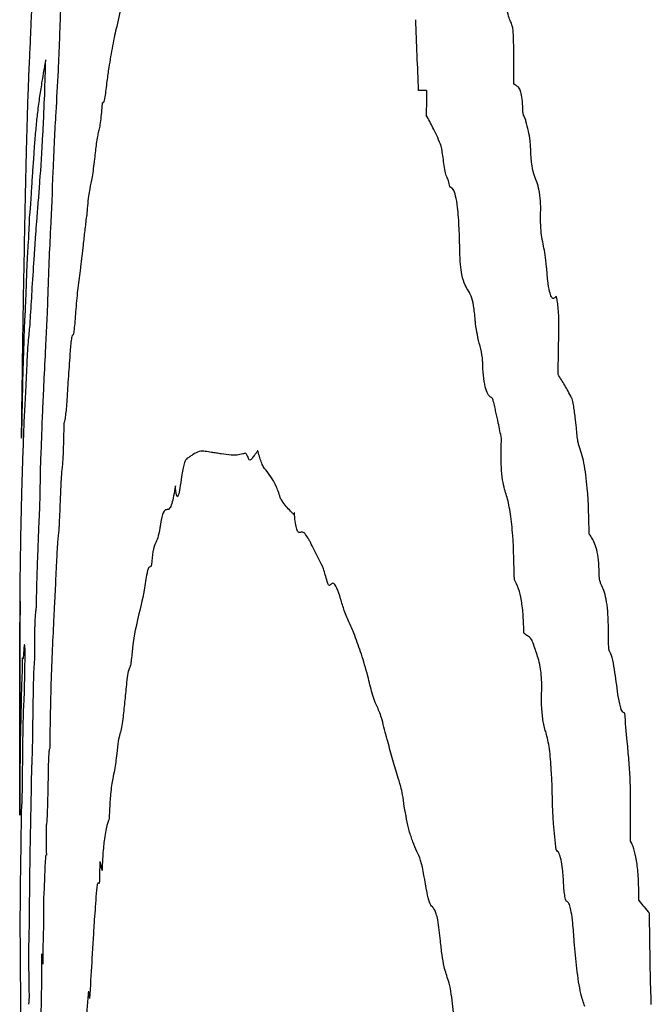
# Model space of a CAD drawing. Units: millimetres. Extents: x 409 to 2394, y 75 to 2541.
# Drawn here: x 2207 to 2208, y 239 to 240 of the extents above; entities that cross this region are included whole.
import ezdxf

# ---------------------------------------------------------------- set-up
doc = ezdxf.new("R2010")
doc.units = ezdxf.units.MM

msp = doc.modelspace()

# ---------------------------------------------------------------- linework, layer by layer
at = {"color": 7, "linetype": 'Continuous', "lineweight": 25}
msp.add_line((2207.83, 240.3004), (2207.821, 240.3004), dxfattribs=at)
for centre, radius, start, end in [((2233.0763, 241.3958), 25.2791, 182.30621, 182.48347), ((2236.7427, 240.0926), 28.9135, 179.58817, 179.64248), ((2237.0472, 239.5679), 29.6667, 179.67454, 180), ((2236.3316, 239.7673), 28.9233, 180.5531, 180.61761), ((2233.4804, 238.8087), 26.0192, 178.59081, 178.64411), ((2210.2383, 240.1471), 2.856, 194.1581, 194.3623), ((2211.1275, 241.968), 3.9935, 219.9165, 220.1783), ((2211.2872, 239.7761), 3.9061, 186.3101, 186.4768), ((2210.1837, 239.1074), 2.7993, 176.0201, 176.2406), ((2212.6344, 240.1618), 5.2483, 189.3926, 189.481)]:
    msp.add_arc(centre, radius, start, end, dxfattribs=at)
for points, knots in [([(2207.5004, 240.4366), (2207.4993, 240.4301), (2207.4971, 240.4171), (2207.4929, 240.3937), (2207.4897, 240.3802), (2207.4877, 240.3712)], [0, 0, 0, 0, 0.2520957, 0.5042145, 1, 1, 1, 1]), ([(2207.9224, 240.3776), (2207.9216, 240.3796), (2207.9199, 240.3836), (2207.9184, 240.3951), (2207.9177, 240.408), (2207.9173, 240.4166), (2207.9171, 240.4209)], [0, 0, 0, 0, 0.259238, 0.519705, 0.758423, 1, 1, 1, 1]), ([(2207.4233, 240.3222), (2207.4236, 240.3296), (2207.4243, 240.3445), (2207.4254, 240.3743), (2207.4262, 240.3963), (2207.4268, 240.4105)], [0, 0, 0, 0, 0.262943, 0.525135, 1, 1, 1, 1]), ([(2207.392, 240.3453), (2207.3922, 240.3496), (2207.3926, 240.3583), (2207.3936, 240.3823), (2207.3942, 240.3947), (2207.3947, 240.4027)], [0, 0, 0, 0, 0.264272, 0.526917, 1, 1, 1, 1]), ([(2207.9264, 240.3074), (2207.9264, 240.3195), (2207.9264, 240.3378), (2207.9263, 240.3588), (2207.9255, 240.3687), (2207.9242, 240.374), (2207.9231, 240.3762), (2207.9224, 240.3776)], [0, 0, 0, 0, 0.444897, 0.671848, 0.761158, 0.850803, 1, 1, 1, 1]), ([(2207.4877, 240.3712), (2207.4869, 240.368), (2207.4854, 240.3616), (2207.4825, 240.3459), (2207.4803, 240.3338), (2207.4789, 240.3258)], [0, 0, 0, 0, 0.25259, 0.505031, 1, 1, 1, 1]), ([(2207.3903, 240.3049), (2207.3904, 240.3088), (2207.3907, 240.3164), (2207.3913, 240.33), (2207.3917, 240.3392), (2207.392, 240.3453)], [0, 0, 0, 0, 0.251568, 0.503108, 1, 1, 1, 1]), ([(2207.4093, 240.3343), (2207.4089, 240.3322), (2207.4081, 240.328), (2207.4067, 240.3203), (2207.4057, 240.3144), (2207.4051, 240.3106)], [0, 0, 0, 0, 0.26785, 0.5357, 1, 1, 1, 1]), ([(2207.4062, 240.2521), (2207.4065, 240.2586), (2207.4074, 240.2761), (2207.4085, 240.3045), (2207.4091, 240.3264), (2207.4093, 240.3343)], [0, 0, 0, 0, 0.273989, 0.740204, 1, 1, 1, 1]), ([(2207.4176, 240.2107), (2207.4181, 240.2226), (2207.419, 240.2462), (2207.421, 240.2805), (2207.4225, 240.3067), (2207.4233, 240.3222)], [0, 0, 0, 0, 0.290969, 0.577936, 1, 1, 1, 1]), ([(2207.4789, 240.3258), (2207.4782, 240.3209), (2207.4768, 240.3107), (2207.475, 240.2942), (2207.4733, 240.2861), (2207.4724, 240.2866), (2207.472, 240.2869)], [0, 0, 0, 0, 0.2997052, 0.6255095, 0.8225858, 1, 1, 1, 1]), ([(2207.3882, 240.2389), (2207.3884, 240.2446), (2207.3887, 240.2559), (2207.3893, 240.2786), (2207.3899, 240.2944), (2207.3903, 240.3049)], [0, 0, 0, 0, 0.250529, 0.501058, 1, 1, 1, 1]), ([(2207.4051, 240.3106), (2207.4047, 240.3079), (2207.4038, 240.3023), (2207.4021, 240.2914), (2207.4009, 240.2822), (2207.4001, 240.276)], [0, 0, 0, 0, 0.250155, 0.50031, 1, 1, 1, 1]), ([(2207.9365, 240.2777), (2207.9364, 240.2813), (2207.9361, 240.2886), (2207.9349, 240.2972), (2207.9328, 240.3035), (2207.9299, 240.3053), (2207.9276, 240.3067), (2207.9264, 240.3074)], [0, 0, 0, 0, 0.162191, 0.326178, 0.465384, 0.73035, 1, 1, 1, 1]), ([(2207.471, 240.2792), (2207.4707, 240.2756), (2207.4701, 240.2677), (2207.4689, 240.2603), (2207.468, 240.257), (2207.4676, 240.2554)], [0, 0, 0, 0, 0.282168, 0.634926, 1, 1, 1, 1]), ([(2207.472, 240.2869), (2207.472, 240.2869), (2207.4719, 240.2869), (2207.4716, 240.285), (2207.4712, 240.2823), (2207.4711, 240.2798), (2207.471, 240.2792)], [0, 0, 0, 0, 0.13015, 0.351172, 0.826697, 1, 1, 1, 1]), ([(2207.4001, 240.276), (2207.3998, 240.2735), (2207.3993, 240.2684), (2207.3981, 240.2568), (2207.3973, 240.2473), (2207.3968, 240.241)], [0, 0, 0, 0, 0.250909, 0.501795, 1, 1, 1, 1]), ([(2207.8455, 240.2409), (2207.8441, 240.2443), (2207.8414, 240.2512), (2207.8361, 240.2611), (2207.8323, 240.2684), (2207.8298, 240.273)], [0, 0, 0, 0, 0.266697, 0.533191, 1, 1, 1, 1]), ([(2207.9399, 240.2666), (2207.9395, 240.2681), (2207.9386, 240.2707), (2207.9375, 240.2727), (2207.9369, 240.2745), (2207.9366, 240.2759), (2207.9365, 240.2771), (2207.9365, 240.2776), (2207.9365, 240.2777)], [0, 0, 0, 0, 0.414851, 0.6947, 0.814726, 0.935983, 0.989856, 1, 1, 1, 1]), ([(2207.945, 240.238), (2207.9449, 240.2402), (2207.9444, 240.2473), (2207.9424, 240.2561), (2207.9408, 240.2629), (2207.9399, 240.2666)], [0, 0, 0, 0, 0.171543, 0.549941, 1, 1, 1, 1]), ([(2207.3997, 240.1596), (2207.4003, 240.1661), (2207.4013, 240.1792), (2207.4034, 240.2049), (2207.4051, 240.2334), (2207.4062, 240.2521)], [0, 0, 0, 0, 0.255904, 0.5119, 1, 1, 1, 1]), ([(2207.4676, 240.2554), (2207.4672, 240.2535), (2207.4664, 240.2498), (2207.4648, 240.2402), (2207.4638, 240.2307), (2207.4632, 240.2247)], [0, 0, 0, 0, 0.270587, 0.541031, 1, 1, 1, 1]), ([(2207.3879, 240.2259), (2207.3879, 240.2262), (2207.3879, 240.2274), (2207.388, 240.2313), (2207.3881, 240.2357), (2207.3882, 240.2378), (2207.3882, 240.2389)], [0, 0, 0, 0, 0.143748, 0.462269, 0.728784, 1, 1, 1, 1]), ([(2207.3968, 240.241), (2207.3966, 240.2393), (2207.3964, 240.236), (2207.3959, 240.2275), (2207.3955, 240.2225), (2207.3953, 240.2193)], [0, 0, 0, 0, 0.267358, 0.533817, 1, 1, 1, 1]), ([(2207.8536, 240.2028), (2207.8528, 240.2043), (2207.8507, 240.2081), (2207.8487, 240.2237), (2207.847, 240.2363), (2207.8457, 240.2402), (2207.8455, 240.2409)], [0, 0, 0, 0, 0.215313, 0.594083, 0.931252, 1, 1, 1, 1]), ([(2207.9523, 240.1983), (2207.9513, 240.2007), (2207.9492, 240.2054), (2207.9464, 240.2164), (2207.9453, 240.2291), (2207.9451, 240.2366), (2207.945, 240.238)], [0, 0, 0, 0, 0.3047465, 0.612679, 0.9257151, 1, 1, 1, 1]), ([(2207.383, 239.9482), (2207.3834, 239.9797), (2207.384, 240.0268), (2207.3851, 240.0898), (2207.386, 240.1368), (2207.3868, 240.1761), (2207.3874, 240.2039), (2207.3877, 240.2188), (2207.3878, 240.2235), (2207.3879, 240.2259)], [0, 0, 0, 0, 0.313452, 0.470178, 0.626904, 0.784548, 0.854512, 0.924959, 1, 1, 1, 1]), ([(2207.4632, 240.2247), (2207.4623, 240.2176), (2207.4606, 240.2035), (2207.4579, 240.1927), (2207.4558, 240.1789), (2207.4549, 240.1662), (2207.4546, 240.1627)], [0, 0, 0, 0, 0.299778, 0.593667, 0.890325, 1, 1, 1, 1]), ([(2207.3953, 240.2193), (2207.3949, 240.2137), (2207.3941, 240.2024), (2207.3928, 240.1796), (2207.3918, 240.1653), (2207.3914, 240.1638), (2207.3913, 240.1635)], [0, 0, 0, 0, 0.266107, 0.531449, 0.895877, 1, 1, 1, 1]), ([(2207.4117, 240.07), (2207.4122, 240.0842), (2207.4131, 240.1126), (2207.4153, 240.1541), (2207.4167, 240.1892), (2207.4176, 240.2107)], [0, 0, 0, 0, 0.280665, 0.557117, 1, 1, 1, 1]), ([(2207.8563, 240.1936), (2207.8561, 240.1938), (2207.8557, 240.1943), (2207.8551, 240.1973), (2207.8545, 240.2004), (2207.8539, 240.2023), (2207.8536, 240.2028), (2207.8536, 240.2028)], [0, 0, 0, 0, 0.15655, 0.432508, 0.711977, 0.940937, 1, 1, 1, 1]), ([(2207.8668, 240.123), (2207.8666, 240.1314), (2207.8662, 240.1484), (2207.8648, 240.17), (2207.8623, 240.1846), (2207.8594, 240.1919), (2207.8573, 240.193), (2207.8563, 240.1936)], [0, 0, 0, 0, 0.243342, 0.488758, 0.661942, 0.83505, 1, 1, 1, 1]), ([(2207.9562, 240.1675), (2207.9562, 240.1693), (2207.9562, 240.1741), (2207.9554, 240.1836), (2207.9541, 240.1928), (2207.9527, 240.1969), (2207.9523, 240.1983)], [0, 0, 0, 0, 0.130616, 0.357236, 0.795767, 1, 1, 1, 1]), ([(2207.3913, 240.1635), (2207.3909, 240.1536), (2207.3898, 240.1282), (2207.3888, 240.1186), (2207.3875, 240.083), (2207.3867, 240.0591), (2207.3863, 240.0532), (2207.3862, 240.0519)], [0, 0, 0, 0, 0.193857, 0.499356, 0.653257, 0.923135, 1, 1, 1, 1]), ([(2207.3968, 240.1187), (2207.397, 240.1222), (2207.3976, 240.1309), (2207.3986, 240.1444), (2207.3994, 240.1545), (2207.3997, 240.1596)], [0, 0, 0, 0, 0.249975, 0.624981, 1, 1, 1, 1]), ([(2207.4543, 240.1614), (2207.4536, 240.1561), (2207.4527, 240.1482), (2207.4515, 240.1376), (2207.4509, 240.1323), (2207.4506, 240.1297)], [0, 0, 0, 0, 0.500001, 0.749997, 1, 1, 1, 1]), ([(2207.4546, 240.1627), (2207.4546, 240.1626), (2207.4546, 240.1624), (2207.4545, 240.1621), (2207.4544, 240.162), (2207.4543, 240.1619), (2207.4543, 240.1616), (2207.4543, 240.1614)], [0, 0, 0, 0, 0.083313, 0.208261, 0.484848, 0.837112, 1, 1, 1, 1]), ([(2207.9627, 240.1055), (2207.9622, 240.1102), (2207.9609, 240.1229), (2207.9579, 240.1336), (2207.9562, 240.1484), (2207.9559, 240.159), (2207.9561, 240.1654), (2207.9562, 240.1675)], [0, 0, 0, 0, 0.214248, 0.581842, 0.748504, 0.916887, 1, 1, 1, 1]), ([(2207.4506, 240.1297), (2207.4501, 240.1255), (2207.4493, 240.1191), (2207.4483, 240.1108), (2207.4478, 240.1066), (2207.4476, 240.1045)], [0, 0, 0, 0, 0.49997, 0.749985, 1, 1, 1, 1]), ([(2207.3913, 240.0347), (2207.3916, 240.0374), (2207.392, 240.0416), (2207.3931, 240.0596), (2207.3945, 240.0843), (2207.396, 240.1067), (2207.3968, 240.1187)], [0, 0, 0, 0, 0.174342, 0.260052, 0.602717, 1, 1, 1, 1]), ([(2207.8766, 240.0785), (2207.8753, 240.0806), (2207.8726, 240.0848), (2207.8693, 240.0941), (2207.8673, 240.1081), (2207.8669, 240.1179), (2207.8668, 240.123)], [0, 0, 0, 0, 0.305112, 0.613458, 0.800523, 1, 1, 1, 1]), ([(2207.4476, 240.1045), (2207.4471, 240.1006), (2207.4462, 240.093), (2207.4444, 240.0803), (2207.4433, 240.0671), (2207.4425, 240.0588)], [0, 0, 0, 0, 0.270881, 0.54157, 1, 1, 1, 1]), ([(2207.9732, 240.073), (2207.9722, 240.0719), (2207.9704, 240.0697), (2207.9679, 240.0719), (2207.9657, 240.0786), (2207.9639, 240.0902), (2207.9631, 240.1003), (2207.9627, 240.1055)], [0, 0, 0, 0, 0.20366, 0.369256, 0.53496, 0.763591, 1, 1, 1, 1]), ([(2207.8838, 240.0469), (2207.8833, 240.0524), (2207.8823, 240.0636), (2207.8796, 240.0734), (2207.8776, 240.0769), (2207.8766, 240.0785)], [0, 0, 0, 0, 0.346433, 0.696564, 1, 1, 1, 1]), ([(2207.9762, 240.0501), (2207.976, 240.0531), (2207.9757, 240.0591), (2207.9749, 240.0652), (2207.9743, 240.0691), (2207.9739, 240.0709), (2207.9737, 240.0721), (2207.9735, 240.0728), (2207.9733, 240.073), (2207.9732, 240.0731), (2207.9732, 240.0731), (2207.9732, 240.073)], [0, 0, 0, 0, 0.318694, 0.643142, 0.765006, 0.847775, 0.903617, 0.954861, 0.976326, 0.991564, 1, 1, 1, 1]), ([(2207.4094, 240.017), (2207.4096, 240.0218), (2207.4101, 240.0314), (2207.4109, 240.0461), (2207.4114, 240.0592), (2207.4117, 240.0679), (2207.4117, 240.07)], [0, 0, 0, 0, 0.294197, 0.588398, 0.899571, 1, 1, 1, 1]), ([(2207.3862, 240.0519), (2207.386, 240.0495), (2207.3857, 240.0446), (2207.3851, 240.0263), (2207.3847, 240.0115), (2207.3844, 240.002)], [0, 0, 0, 0, 0.264359, 0.528022, 1, 1, 1, 1]), ([(2207.4425, 240.0588), (2207.442, 240.0514), (2207.4412, 240.0404), (2207.4399, 240.0309), (2207.4393, 240.0303), (2207.439, 240.03)], [0, 0, 0, 0, 0.490532, 0.732923, 1, 1, 1, 1]), ([(2207.892, 240.0052), (2207.8911, 240.0095), (2207.8891, 240.0182), (2207.8863, 240.0295), (2207.8845, 240.0393), (2207.8839, 240.0456), (2207.8838, 240.0469)], [0, 0, 0, 0, 0.328589, 0.659573, 0.931007, 1, 1, 1, 1]), ([(2207.9754, 239.9866), (2207.9755, 239.9924), (2207.9757, 240.0039), (2207.9761, 240.025), (2207.9762, 240.0404), (2207.9762, 240.0501)], [0, 0, 0, 0, 0.2715636, 0.5431004, 1, 1, 1, 1]), ([(2207.3876, 239.9729), (2207.3879, 239.9798), (2207.3885, 239.9936), (2207.3897, 240.0191), (2207.3907, 240.0286), (2207.3913, 240.0347)], [0, 0, 0, 0, 0.260223, 0.520587, 1, 1, 1, 1]), ([(2207.439, 240.03), (2207.4387, 240.0298), (2207.4381, 240.0293), (2207.4369, 240.0208), (2207.4362, 240.0115), (2207.4358, 240.0054)], [0, 0, 0, 0, 0.260405, 0.521645, 1, 1, 1, 1]), ([(2207.4057, 239.9395), (2207.406, 239.946), (2207.4066, 239.959), (2207.4078, 239.9845), (2207.4087, 240.004), (2207.4094, 240.017)], [0, 0, 0, 0, 0.250198, 0.500384, 1, 1, 1, 1]), ([(2207.3844, 240.002), (2207.3843, 239.9987), (2207.3841, 239.992), (2207.3838, 239.9841), (2207.3835, 239.9717), (2207.3834, 239.96), (2207.3833, 239.956)], [0, 0, 0, 0, 0.2827481, 0.5645589, 0.8500356, 1, 1, 1, 1]), ([(2207.4358, 240.0054), (2207.4351, 239.9964), (2207.4339, 239.9792), (2207.4324, 239.9538), (2207.4308, 239.937), (2207.4297, 239.9341), (2207.4293, 239.9328)], [0, 0, 0, 0, 0.299245, 0.570761, 0.801365, 1, 1, 1, 1]), ([(2207.9018, 239.9611), (2207.9004, 239.962), (2207.8979, 239.9634), (2207.8948, 239.9723), (2207.8928, 239.9848), (2207.8921, 239.9968), (2207.892, 240.0035), (2207.892, 240.0052)], [0, 0, 0, 0, 0.297559, 0.518336, 0.740748, 0.934422, 1, 1, 1, 1]), ([(2207.9903, 239.961), (2207.989, 239.9635), (2207.9865, 239.9684), (2207.9815, 239.9767), (2207.9778, 239.9827), (2207.9754, 239.9866)], [0, 0, 0, 0, 0.2555422, 0.5110178, 1, 1, 1, 1]), ([(2207.3849, 239.9155), (2207.3851, 239.9215), (2207.3855, 239.9333), (2207.3863, 239.9483), (2207.3871, 239.9632), (2207.3876, 239.9729)], [0, 0, 0, 0, 0.257354, 0.513943, 1, 1, 1, 1]), ([(2207.3833, 239.956), (2207.3832, 239.9554), (2207.3832, 239.954), (2207.3829, 239.9416), (2207.3827, 239.9283), (2207.3826, 239.9204), (2207.3826, 239.9165)], [0, 0, 0, 0, 0.268304, 0.572993, 0.786426, 1, 1, 1, 1]), ([(2207.9067, 239.9449), (2207.9063, 239.947), (2207.9053, 239.9513), (2207.904, 239.957), (2207.9028, 239.9605), (2207.9021, 239.961), (2207.9018, 239.9611)], [0, 0, 0, 0, 0.306752, 0.642587, 0.888074, 1, 1, 1, 1]), ([(2207.9944, 239.9392), (2207.9941, 239.9416), (2207.9934, 239.9464), (2207.9923, 239.9537), (2207.9912, 239.9588), (2207.9905, 239.9606), (2207.9903, 239.961)], [0, 0, 0, 0, 0.288536, 0.577303, 0.913868, 1, 1, 1, 1]), ([(2207.3826, 239.9165), (2207.3826, 239.9199), (2207.3827, 239.9269), (2207.3828, 239.9374), (2207.3829, 239.9446), (2207.383, 239.9482)], [0, 0, 0, 0, 0.32277, 0.660777, 1, 1, 1, 1]), ([(2207.9129, 239.916), (2207.9123, 239.9188), (2207.9111, 239.9245), (2207.9091, 239.9344), (2207.9076, 239.941), (2207.9067, 239.9449)], [0, 0, 0, 0, 0.290483, 0.580959, 1, 1, 1, 1]), ([(2207.405, 239.9188), (2207.4051, 239.9207), (2207.4052, 239.9244), (2207.4054, 239.9318), (2207.4056, 239.9366), (2207.4057, 239.9395)], [0, 0, 0, 0, 0.28111, 0.560732, 1, 1, 1, 1]), ([(2207.4293, 239.9328), (2207.4291, 239.925), (2207.429, 239.9119), (2207.4283, 239.8953), (2207.4276, 239.8856), (2207.4271, 239.8813), (2207.4269, 239.8796)], [0, 0, 0, 0, 0.351457, 0.595615, 0.839241, 1, 1, 1, 1]), ([(2207.9983, 239.9087), (2207.998, 239.9099), (2207.9967, 239.9145), (2207.9959, 239.9267), (2207.9948, 239.9355), (2207.9944, 239.9392)], [0, 0, 0, 0, 0.16766, 0.644627, 1, 1, 1, 1]), ([(2207.3809, 239.7231), (2207.381, 239.728), (2207.381, 239.7368), (2207.3811, 239.7484), (2207.3812, 239.7698), (2207.3816, 239.7954), (2207.3826, 239.8516), (2207.3841, 239.8942), (2207.3849, 239.9155)], [0, 0, 0, 0, 0.034596, 0.063328, 0.091981, 0.268659, 0.634352, 1, 1, 1, 1]), ([(2207.4034, 239.8777), (2207.4036, 239.8822), (2207.4039, 239.8913), (2207.4045, 239.9048), (2207.4048, 239.9141), (2207.405, 239.9188)], [0, 0, 0, 0, 0.3323897, 0.6661215, 1, 1, 1, 1]), ([(2207.9169, 239.858), (2207.916, 239.8608), (2207.9144, 239.8665), (2207.9129, 239.88), (2207.9122, 239.8957), (2207.9125, 239.9079), (2207.9128, 239.9147), (2207.9129, 239.916)], [0, 0, 0, 0, 0.233553, 0.46771, 0.693612, 0.941274, 1, 1, 1, 1]), ([(2207.5788, 239.9015), (2207.5766, 239.9006), (2207.5733, 239.8992), (2207.5689, 239.8961), (2207.5668, 239.8947), (2207.5657, 239.8941)], [0, 0, 0, 0, 0.499837, 0.749918, 1, 1, 1, 1]), ([(2207.5925, 239.9006), (2207.5902, 239.901), (2207.5867, 239.9016), (2207.5822, 239.9021), (2207.58, 239.9017), (2207.5788, 239.9015)], [0, 0, 0, 0, 0.4999446, 0.7499235, 1, 1, 1, 1]), ([(2207.6142, 239.8976), (2207.6105, 239.898), (2207.605, 239.8986), (2207.5978, 239.8998), (2207.5943, 239.9003), (2207.5925, 239.9006)], [0, 0, 0, 0, 0.499992, 0.749996, 1, 1, 1, 1]), ([(2207.6272, 239.899), (2207.625, 239.8985), (2207.6218, 239.8977), (2207.6174, 239.8975), (2207.6153, 239.8976), (2207.6142, 239.8976)], [0, 0, 0, 0, 0.49988, 0.749923, 1, 1, 1, 1]), ([(2207.6328, 239.8949), (2207.6323, 239.8963), (2207.6313, 239.8991), (2207.6298, 239.8998), (2207.6284, 239.8994), (2207.6276, 239.8991), (2207.6272, 239.899)], [0, 0, 0, 0, 0.299049, 0.577323, 0.788562, 1, 1, 1, 1]), ([(2207.6415, 239.8994), (2207.6406, 239.8984), (2207.6389, 239.8963), (2207.6362, 239.8923), (2207.6341, 239.8914), (2207.6331, 239.8942), (2207.6328, 239.8949)], [0, 0, 0, 0, 0.30247, 0.604505, 0.909166, 1, 1, 1, 1]), ([(2207.6439, 239.9015), (2207.6438, 239.9018), (2207.6435, 239.9026), (2207.6429, 239.9017), (2207.6422, 239.9003), (2207.6417, 239.8997), (2207.6415, 239.8994)], [0, 0, 0, 0, 0.143445, 0.440118, 0.720072, 1, 1, 1, 1]), ([(2207.6529, 239.8809), (2207.6521, 239.8817), (2207.6503, 239.8834), (2207.6473, 239.8897), (2207.6452, 239.8969), (2207.6439, 239.9015)], [0, 0, 0, 0, 0.269146, 0.538344, 1, 1, 1, 1]), ([(2208.0099, 239.8101), (2208.0094, 239.8275), (2208.0087, 239.8562), (2208.0042, 239.8908), (2208.0003, 239.9026), (2207.9983, 239.9087)], [0, 0, 0, 0, 0.433498, 0.711767, 1, 1, 1, 1]), ([(2207.5657, 239.8941), (2207.565, 239.8935), (2207.5639, 239.8926), (2207.5617, 239.8873), (2207.5603, 239.8793), (2207.5594, 239.8739)], [0, 0, 0, 0, 0.288371, 0.529727, 1, 1, 1, 1]), ([(2207.4013, 239.8048), (2207.4015, 239.8112), (2207.4021, 239.8244), (2207.4028, 239.8408), (2207.4032, 239.857), (2207.4034, 239.8686), (2207.4034, 239.8753), (2207.4034, 239.8777)], [0, 0, 0, 0, 0.2948472, 0.6108143, 0.7615871, 0.9141513, 1, 1, 1, 1]), ([(2207.4269, 239.8796), (2207.4267, 239.8772), (2207.4262, 239.871), (2207.4256, 239.8557), (2207.4251, 239.8449), (2207.4249, 239.8394)], [0, 0, 0, 0, 0.235187, 0.61662, 1, 1, 1, 1]), ([(2207.669, 239.849), (2207.6675, 239.8537), (2207.6644, 239.8631), (2207.659, 239.8725), (2207.6551, 239.8778), (2207.6529, 239.8809)], [0, 0, 0, 0, 0.298002, 0.593203, 1, 1, 1, 1]), ([(2207.5594, 239.8739), (2207.5588, 239.8694), (2207.5576, 239.8614), (2207.5561, 239.8535), (2207.5548, 239.8511), (2207.5539, 239.8526), (2207.5531, 239.8571), (2207.5527, 239.8613), (2207.5526, 239.8635)], [0, 0, 0, 0, 0.291245, 0.519014, 0.641833, 0.76568, 0.874837, 1, 1, 1, 1]), ([(2207.5526, 239.8635), (2207.5513, 239.8561), (2207.5492, 239.8444), (2207.5446, 239.8349), (2207.5404, 239.8407), (2207.5368, 239.8264), (2207.5357, 239.8187), (2207.5355, 239.8173)], [0, 0, 0, 0, 0.239297, 0.37415, 0.773566, 0.957234, 1, 1, 1, 1]), ([(2207.9271, 239.7598), (2207.9267, 239.7765), (2207.9262, 239.8025), (2207.923, 239.8333), (2207.9198, 239.849), (2207.9176, 239.8557), (2207.9169, 239.858)], [0, 0, 0, 0, 0.419791, 0.651456, 0.883502, 1, 1, 1, 1]), ([(2207.6841, 239.8335), (2207.6841, 239.8335), (2207.6841, 239.8336), (2207.684, 239.8337), (2207.684, 239.8338), (2207.6837, 239.8334), (2207.6834, 239.8328), (2207.683, 239.8324), (2207.6828, 239.8323), (2207.6827, 239.8324), (2207.6825, 239.8328), (2207.6814, 239.8339), (2207.6773, 239.8384), (2207.673, 239.843), (2207.6695, 239.8484), (2207.669, 239.849)], [0, 0, 0, 0, 0.001122, 0.002512, 0.005094, 0.014921, 0.053713, 0.073119, 0.082829, 0.085252, 0.094939, 0.133686, 0.288677, 0.908712, 1, 1, 1, 1]), ([(2207.4249, 239.8394), (2207.4248, 239.8365), (2207.4245, 239.8306), (2207.4242, 239.8227), (2207.4239, 239.8171), (2207.4237, 239.8154), (2207.4236, 239.8148)], [0, 0, 0, 0, 0.324542, 0.650797, 0.858944, 1, 1, 1, 1]), ([(2207.6955, 239.8112), (2207.6944, 239.812), (2207.6923, 239.8135), (2207.6894, 239.8112), (2207.6871, 239.8135), (2207.6854, 239.82), (2207.6845, 239.8273), (2207.6842, 239.8321), (2207.6841, 239.8335)], [0, 0, 0, 0, 0.250764, 0.497512, 0.673299, 0.810173, 0.946761, 1, 1, 1, 1]), ([(2207.4236, 239.8148), (2207.4232, 239.8108), (2207.4222, 239.8025), (2207.421, 239.777), (2207.4202, 239.7597), (2207.4198, 239.7502)], [0, 0, 0, 0, 0.2857654, 0.6035233, 1, 1, 1, 1]), ([(2207.5355, 239.8173), (2207.5347, 239.8131), (2207.5331, 239.8048), (2207.5304, 239.8008), (2207.5279, 239.794), (2207.5266, 239.7819), (2207.5261, 239.7768)], [0, 0, 0, 0, 0.256576, 0.507278, 0.790382, 1, 1, 1, 1]), ([(2207.7027, 239.7994), (2207.7021, 239.8007), (2207.7009, 239.8033), (2207.6985, 239.8067), (2207.6967, 239.8094), (2207.6955, 239.8112)], [0, 0, 0, 0, 0.251955, 0.503696, 1, 1, 1, 1]), ([(2207.399, 239.7298), (2207.3992, 239.7404), (2207.3996, 239.7597), (2207.4005, 239.7829), (2207.401, 239.7975), (2207.4013, 239.8048)], [0, 0, 0, 0, 0.377431, 0.688224, 1, 1, 1, 1]), ([(2208.0209, 239.7641), (2208.0208, 239.7689), (2208.0205, 239.7785), (2208.0188, 239.7913), (2208.0152, 239.803), (2208.012, 239.8072), (2208.0099, 239.8101)], [0, 0, 0, 0, 0.1865259, 0.3747045, 0.5805782, 1, 1, 1, 1]), ([(2207.7203, 239.758), (2207.7189, 239.763), (2207.7161, 239.7729), (2207.71, 239.785), (2207.7056, 239.7937), (2207.7027, 239.7994)], [0, 0, 0, 0, 0.25397, 0.50727, 1, 1, 1, 1]), ([(2207.5238, 239.774), (2207.5232, 239.7734), (2207.5223, 239.7726), (2207.5204, 239.7633), (2207.515, 239.7269), (2207.5082, 239.7134), (2207.5042, 239.6751), (2207.5036, 239.6698)], [0, 0, 0, 0, 0.078153, 0.117661, 0.274437, 0.899699, 1, 1, 1, 1]), ([(2207.5261, 239.7768), (2207.526, 239.7764), (2207.5259, 239.7755), (2207.5255, 239.7741), (2207.5248, 239.7746), (2207.5241, 239.7742), (2207.5238, 239.774)], [0, 0, 0, 0, 0.0671532, 0.1642297, 0.5731525, 1, 1, 1, 1]), ([(2207.7237, 239.7542), (2207.7234, 239.7539), (2207.7227, 239.7533), (2207.7215, 239.7543), (2207.7207, 239.7566), (2207.7203, 239.758)], [0, 0, 0, 0, 0.306538, 0.569493, 1, 1, 1, 1]), ([(2207.9375, 239.7009), (2207.9374, 239.7074), (2207.9371, 239.7205), (2207.935, 239.7381), (2207.9316, 239.7519), (2207.9287, 239.7569), (2207.9271, 239.7598)], [0, 0, 0, 0, 0.223131, 0.447832, 0.693015, 1, 1, 1, 1]), ([(2208.0236, 239.7532), (2208.0232, 239.7541), (2208.0223, 239.7559), (2208.0215, 239.7592), (2208.021, 239.762), (2208.0209, 239.7634), (2208.0209, 239.764), (2208.0209, 239.7641)], [0, 0, 0, 0, 0.379294, 0.758975, 0.888936, 0.982238, 1, 1, 1, 1]), ([(2207.4198, 239.7502), (2207.4197, 239.7476), (2207.4194, 239.7425), (2207.4188, 239.7325), (2207.4184, 239.7245), (2207.4182, 239.7192)], [0, 0, 0, 0, 0.251205, 0.502407, 1, 1, 1, 1]), ([(2207.7392, 239.7258), (2207.7378, 239.7301), (2207.7351, 239.7389), (2207.731, 239.7518), (2207.7271, 239.7574), (2207.7246, 239.755), (2207.7237, 239.7542)], [0, 0, 0, 0, 0.277037, 0.554266, 0.834101, 1, 1, 1, 1]), ([(2208.0311, 239.6987), (2208.031, 239.7064), (2208.0309, 239.7195), (2208.0291, 239.7359), (2208.0267, 239.7468), (2208.0246, 239.751), (2208.0236, 239.7532)], [0, 0, 0, 0, 0.322988, 0.544367, 0.765818, 1, 1, 1, 1]), ([(2207.3974, 239.6721), (2207.3973, 239.6787), (2207.3973, 239.6879), (2207.3973, 239.6994), (2207.3974, 239.706), (2207.3975, 239.7116), (2207.3979, 239.7193), (2207.3984, 239.7241), (2207.3988, 239.7283), (2207.399, 239.7298)], [0, 0, 0, 0, 0.240474, 0.331326, 0.404983, 0.466629, 0.549048, 0.832056, 1, 1, 1, 1]), ([(2207.7508, 239.6982), (2207.7498, 239.7007), (2207.7479, 239.7057), (2207.744, 239.7139), (2207.7411, 239.721), (2207.7392, 239.7258)], [0, 0, 0, 0, 0.251011, 0.50188, 1, 1, 1, 1]), ([(2207.3806, 239.5166), (2207.3806, 239.5338), (2207.3805, 239.5682), (2207.3806, 239.6371), (2207.3808, 239.6887), (2207.3809, 239.7231)], [0, 0, 0, 0, 0.250008, 0.500015, 1, 1, 1, 1]), ([(2207.4182, 239.7192), (2207.4176, 239.7073), (2207.4165, 239.6835), (2207.415, 239.6464), (2207.4141, 239.6087), (2207.4139, 239.5837), (2207.4139, 239.5743)], [0, 0, 0, 0, 0.2766369, 0.5536912, 0.8328469, 1, 1, 1, 1]), ([(2207.7652, 239.6533), (2207.764, 239.6577), (2207.7617, 239.6664), (2207.7569, 239.6814), (2207.7532, 239.6915), (2207.7508, 239.6982)], [0, 0, 0, 0, 0.250619, 0.501151, 1, 1, 1, 1]), ([(2207.9484, 239.688), (2207.9476, 239.6903), (2207.9456, 239.6961), (2207.9417, 239.6975), (2207.9389, 239.6998), (2207.9375, 239.7009)], [0, 0, 0, 0, 0.237253, 0.617799, 1, 1, 1, 1]), ([(2208.032, 239.6812), (2208.0319, 239.6813), (2208.0318, 239.6816), (2208.0316, 239.6829), (2208.0313, 239.6861), (2208.0311, 239.6916), (2208.0311, 239.6961), (2208.0311, 239.6987)], [0, 0, 0, 0, 0.038614, 0.097933, 0.269743, 0.584983, 1, 1, 1, 1]), ([(2207.3866, 239.6803), (2207.3864, 239.6839), (2207.3858, 239.6916), (2207.385, 239.6828), (2207.3842, 239.6704), (2207.3837, 239.6724), (2207.3835, 239.6733)], [0, 0, 0, 0, 0.224885, 0.49466, 0.744378, 1, 1, 1, 1]), ([(2207.3853, 239.6246), (2207.3854, 239.6268), (2207.3857, 239.6314), (2207.386, 239.6454), (2207.3863, 239.6627), (2207.3865, 239.6744), (2207.3866, 239.6803)], [0, 0, 0, 0, 0.258827, 0.51869, 0.757779, 1, 1, 1, 1]), ([(2207.9571, 239.6314), (2207.9572, 239.6356), (2207.9574, 239.6434), (2207.957, 239.6548), (2207.9556, 239.6654), (2207.9526, 239.676), (2207.9501, 239.6833), (2207.9484, 239.688)], [0, 0, 0, 0, 0.159868, 0.295175, 0.430913, 0.630951, 1, 1, 1, 1]), ([(2208.049, 239.6127), (2208.0481, 239.6129), (2208.0464, 239.6135), (2208.0437, 239.6206), (2208.0408, 239.637), (2208.0385, 239.6573), (2208.0353, 239.6747), (2208.033, 239.6792), (2208.032, 239.6812)], [0, 0, 0, 0, 0.110357, 0.221131, 0.3845, 0.683042, 0.853394, 1, 1, 1, 1]), ([(2207.3835, 239.6733), (2207.3835, 239.6734), (2207.3835, 239.6736), (2207.3835, 239.6735), (2207.3835, 239.6733), (2207.3835, 239.6731), (2207.3835, 239.6729), (2207.3834, 239.6723), (2207.3834, 239.6701), (2207.3833, 239.6641), (2207.3831, 239.6534), (2207.3828, 239.6487), (2207.3825, 239.6415), (2207.3824, 239.6377)], [0, 0, 0, 0, 0.022468, 0.039614, 0.047979, 0.050055, 0.05109, 0.05522, 0.071742, 0.137954, 0.305663, 0.631211, 1, 1, 1, 1]), ([(2207.3952, 239.6038), (2207.3954, 239.6127), (2207.3956, 239.6308), (2207.3961, 239.6534), (2207.3967, 239.6676), (2207.3972, 239.6706), (2207.3974, 239.6721)], [0, 0, 0, 0, 0.2989848, 0.6006748, 0.8037562, 1, 1, 1, 1]), ([(2207.5036, 239.6698), (2207.5034, 239.6682), (2207.5029, 239.6642), (2207.5017, 239.662), (2207.5001, 239.6587), (2207.4991, 239.6502), (2207.4987, 239.6464)], [0, 0, 0, 0, 0.128246, 0.334494, 0.698989, 1, 1, 1, 1]), ([(2207.7758, 239.6191), (2207.7748, 239.621), (2207.7727, 239.6248), (2207.7692, 239.6369), (2207.7667, 239.6469), (2207.7652, 239.6533)], [0, 0, 0, 0, 0.269145, 0.537836, 1, 1, 1, 1]), ([(2207.3824, 239.6377), (2207.3823, 239.6334), (2207.3821, 239.6249), (2207.3818, 239.6091), (2207.3816, 239.6011), (2207.3815, 239.5959)], [0, 0, 0, 0, 0.258706, 0.517478, 1, 1, 1, 1]), ([(2207.4987, 239.6464), (2207.498, 239.6398), (2207.4967, 239.6267), (2207.4946, 239.6066), (2207.4927, 239.5939), (2207.4915, 239.5903), (2207.4913, 239.5898)], [0, 0, 0, 0, 0.2855743, 0.5714149, 0.9311396, 1, 1, 1, 1]), ([(2207.9607, 239.5949), (2207.9602, 239.5971), (2207.9587, 239.6028), (2207.9576, 239.614), (2207.957, 239.6243), (2207.957, 239.6294), (2207.9571, 239.6314)], [0, 0, 0, 0, 0.246452, 0.650696, 0.860999, 1, 1, 1, 1]), ([(2207.383, 239.5119), (2207.3831, 239.5119), (2207.3832, 239.5119), (2207.3834, 239.5198), (2207.3837, 239.5496), (2207.3842, 239.5884), (2207.3848, 239.6174), (2207.3852, 239.6228), (2207.3853, 239.6246)], [0, 0, 0, 0, 0.0765461, 0.1536761, 0.2667795, 0.7149759, 0.9094458, 1, 1, 1, 1]), ([(2207.7864, 239.5836), (2207.7855, 239.5872), (2207.7836, 239.5942), (2207.7803, 239.6085), (2207.7776, 239.615), (2207.7758, 239.6191)], [0, 0, 0, 0, 0.270341, 0.540497, 1, 1, 1, 1]), ([(2208.055, 239.5395), (2208.0546, 239.5467), (2208.0537, 239.5609), (2208.0515, 239.5849), (2208.0499, 239.6022), (2208.049, 239.6127)], [0, 0, 0, 0, 0.281487, 0.562291, 1, 1, 1, 1]), ([(2207.3815, 239.5959), (2207.3814, 239.5946), (2207.3814, 239.5922), (2207.3812, 239.5868), (2207.3812, 239.5814), (2207.3811, 239.5779)], [0, 0, 0, 0, 0.257736, 0.515512, 1, 1, 1, 1]), ([(2207.3942, 239.5563), (2207.3943, 239.5594), (2207.3946, 239.5656), (2207.395, 239.5826), (2207.3951, 239.5959), (2207.3952, 239.6038)], [0, 0, 0, 0, 0.288764, 0.577788, 1, 1, 1, 1]), ([(2207.9732, 239.4614), (2207.9721, 239.471), (2207.9692, 239.4974), (2207.969, 239.5368), (2207.9664, 239.5711), (2207.9635, 239.5869), (2207.9614, 239.5931), (2207.9607, 239.5949)], [0, 0, 0, 0, 0.211946, 0.586819, 0.756238, 0.927596, 1, 1, 1, 1]), ([(2207.4913, 239.5898), (2207.4906, 239.5873), (2207.4894, 239.5825), (2207.4876, 239.5649), (2207.4862, 239.5553), (2207.4853, 239.5495)], [0, 0, 0, 0, 0.287003, 0.571303, 1, 1, 1, 1]), ([(2207.7979, 239.5435), (2207.7959, 239.5499), (2207.793, 239.5595), (2207.7893, 239.5735), (2207.7874, 239.5803), (2207.7864, 239.5836)], [0, 0, 0, 0, 0.499641, 0.74982, 1, 1, 1, 1]), ([(2207.3811, 239.5779), (2207.381, 239.5712), (2207.3809, 239.5578), (2207.3806, 239.5319), (2207.3806, 239.5127), (2207.3806, 239.5)], [0, 0, 0, 0, 0.250392, 0.50078, 1, 1, 1, 1]), ([(2207.4139, 239.5743), (2207.4136, 239.5737), (2207.4131, 239.5728), (2207.4125, 239.5657), (2207.4121, 239.5562), (2207.412, 239.5487), (2207.4119, 239.5448)], [0, 0, 0, 0, 0.359624, 0.565815, 0.771974, 1, 1, 1, 1]), ([(2207.3933, 239.5161), (2207.3934, 239.5204), (2207.3935, 239.529), (2207.3937, 239.5424), (2207.394, 239.552), (2207.3941, 239.5555), (2207.3942, 239.5563)], [0, 0, 0, 0, 0.302484, 0.604281, 0.908534, 1, 1, 1, 1]), ([(2207.4119, 239.5448), (2207.4118, 239.5371), (2207.4115, 239.5216), (2207.411, 239.5028), (2207.4104, 239.4912), (2207.4099, 239.4892), (2207.4097, 239.4881)], [0, 0, 0, 0, 0.303661, 0.610478, 0.801936, 1, 1, 1, 1]), ([(2207.4853, 239.5495), (2207.4846, 239.5466), (2207.4831, 239.5397), (2207.481, 239.5266), (2207.4799, 239.51), (2207.4796, 239.5011), (2207.4795, 239.4992)], [0, 0, 0, 0, 0.286101, 0.665857, 0.929864, 1, 1, 1, 1]), ([(2207.8055, 239.5095), (2207.8049, 239.5139), (2207.8037, 239.5223), (2207.8011, 239.5338), (2207.7991, 239.5397), (2207.7979, 239.5435)], [0, 0, 0, 0, 0.2989465, 0.5647961, 1, 1, 1, 1]), ([(2208.0554, 239.4712), (2208.0554, 239.4776), (2208.0554, 239.4905), (2208.0557, 239.5133), (2208.0553, 239.5296), (2208.055, 239.5395)], [0, 0, 0, 0, 0.28228, 0.56446, 1, 1, 1, 1]), ([(2207.3806, 239.5), (2207.3806, 239.502), (2207.3806, 239.5058), (2207.3806, 239.5103), (2207.3806, 239.5138), (2207.3806, 239.5158), (2207.3806, 239.5166)], [0, 0, 0, 0, 0.377703, 0.683157, 0.881007, 1, 1, 1, 1]), ([(2207.3825, 239.4948), (2207.3825, 239.4975), (2207.3826, 239.5029), (2207.3828, 239.5102), (2207.3829, 239.5113), (2207.383, 239.5119)], [0, 0, 0, 0, 0.297039, 0.594365, 1, 1, 1, 1]), ([(2207.3922, 239.4569), (2207.3922, 239.4618), (2207.3924, 239.4715), (2207.3928, 239.4912), (2207.3931, 239.5062), (2207.3933, 239.5161)], [0, 0, 0, 0, 0.25015, 0.500294, 1, 1, 1, 1]), ([(2207.8193, 239.4599), (2207.8178, 239.4633), (2207.815, 239.4702), (2207.81, 239.4839), (2207.8072, 239.4999), (2207.8055, 239.5095)], [0, 0, 0, 0, 0.28414, 0.568586, 1, 1, 1, 1]), ([(2207.4795, 239.4992), (2207.4795, 239.4987), (2207.4794, 239.4974), (2207.4791, 239.4951), (2207.4783, 239.493), (2207.4765, 239.489), (2207.4743, 239.4766), (2207.4724, 239.459), (2207.4718, 239.4447), (2207.4715, 239.4387)], [0, 0, 0, 0, 0.015482, 0.037621, 0.105607, 0.267552, 0.598121, 0.831167, 1, 1, 1, 1]), ([(2207.3813, 239.3998), (2207.3813, 239.4059), (2207.3814, 239.4181), (2207.3818, 239.4464), (2207.3822, 239.4755), (2207.3825, 239.4948)], [0, 0, 0, 0, 0.253156, 0.506368, 1, 1, 1, 1]), ([(2208.0646, 239.4055), (2208.0645, 239.4149), (2208.0644, 239.4305), (2208.0622, 239.4503), (2208.0592, 239.4638), (2208.0567, 239.4687), (2208.0554, 239.4712)], [0, 0, 0, 0, 0.327049, 0.548404, 0.76991, 1, 1, 1, 1]), ([(2207.3914, 239.386), (2207.3914, 239.3921), (2207.3915, 239.4075), (2207.3918, 239.4311), (2207.392, 239.4483), (2207.3922, 239.4569)], [0, 0, 0, 0, 0.2472285, 0.6231391, 1, 1, 1, 1]), ([(2207.41, 239.4556), (2207.4098, 239.4559), (2207.4093, 239.4565), (2207.4087, 239.4497), (2207.408, 239.4337), (2207.4075, 239.416), (2207.407, 239.411), (2207.4069, 239.4102)], [0, 0, 0, 0, 0.161454, 0.323914, 0.524714, 0.92316, 1, 1, 1, 1]), ([(2207.8365, 239.3985), (2207.8354, 239.3998), (2207.8332, 239.4023), (2207.829, 239.4216), (2207.8252, 239.4482), (2207.8207, 239.457), (2207.8193, 239.4599)], [0, 0, 0, 0, 0.158416, 0.31701, 0.773901, 1, 1, 1, 1]), ([(2207.9816, 239.4226), (2207.9813, 239.4288), (2207.9807, 239.4393), (2207.9788, 239.4512), (2207.9763, 239.4589), (2207.9743, 239.4605), (2207.9732, 239.4614)], [0, 0, 0, 0, 0.305586, 0.515896, 0.726273, 1, 1, 1, 1]), ([(2207.4684, 239.4244), (2207.4678, 239.425), (2207.467, 239.4257), (2207.4657, 239.4218), (2207.4645, 239.4044), (2207.4634, 239.3903), (2207.4627, 239.381)], [0, 0, 0, 0, 0.2653991, 0.3315996, 0.5621849, 1, 1, 1, 1]), ([(2207.9846, 239.4048), (2207.9844, 239.405), (2207.9841, 239.4053), (2207.9833, 239.4081), (2207.9824, 239.4131), (2207.9818, 239.4185), (2207.9816, 239.4218), (2207.9816, 239.4226)], [0, 0, 0, 0, 0.083017, 0.229723, 0.576411, 0.8983, 1, 1, 1, 1]), ([(2207.4069, 239.4102), (2207.4069, 239.4054), (2207.407, 239.3958), (2207.4068, 239.3778), (2207.4064, 239.3639), (2207.4061, 239.3486), (2207.4061, 239.3394), (2207.4061, 239.3354)], [0, 0, 0, 0, 0.1711283, 0.3427711, 0.6699085, 0.8574212, 1, 1, 1, 1]), ([(2207.3813, 239.3607), (2207.3812, 239.3643), (2207.3812, 239.3715), (2207.3812, 239.3852), (2207.3812, 239.394), (2207.3813, 239.3998)], [0, 0, 0, 0, 0.25107, 0.502148, 1, 1, 1, 1]), ([(2207.8424, 239.3842), (2207.8419, 239.3866), (2207.8409, 239.3912), (2207.8389, 239.396), (2207.8374, 239.3975), (2207.8365, 239.3985)], [0, 0, 0, 0, 0.304323, 0.568207, 1, 1, 1, 1]), ([(2207.9932, 239.3602), (2207.9927, 239.3672), (2207.9919, 239.3786), (2207.9902, 239.3925), (2207.9884, 239.4004), (2207.9864, 239.404), (2207.9851, 239.4046), (2207.9846, 239.4048)], [0, 0, 0, 0, 0.333767, 0.545328, 0.708757, 0.872203, 1, 1, 1, 1]), ([(2208.0784, 239.2909), (2208.0781, 239.2993), (2208.0775, 239.3162), (2208.0769, 239.3498), (2208.0766, 239.3749), (2208.0763, 239.3915)], [0, 0, 0, 0, 0.252939, 0.505784, 1, 1, 1, 1]), ([(2207.3912, 239.3017), (2207.391, 239.3121), (2207.3908, 239.3273), (2207.3907, 239.3478), (2207.3908, 239.3605), (2207.391, 239.37), (2207.3912, 239.3739), (2207.3913, 239.376)], [0, 0, 0, 0, 0.36236, 0.525764, 0.690695, 0.835205, 1, 1, 1, 1]), ([(2207.3913, 239.376), (2207.3913, 239.3765), (2207.3913, 239.3779), (2207.3914, 239.3816), (2207.3914, 239.3846), (2207.3914, 239.386)], [0, 0, 0, 0, 0.2377305, 0.6401349, 1, 1, 1, 1]), ([(2207.4627, 239.381), (2207.4623, 239.3738), (2207.4614, 239.3594), (2207.4597, 239.3314), (2207.4585, 239.3107), (2207.4577, 239.2973)], [0, 0, 0, 0, 0.260912, 0.521817, 1, 1, 1, 1]), ([(2207.8494, 239.3322), (2207.8487, 239.3366), (2207.8471, 239.3452), (2207.8451, 239.3642), (2207.8435, 239.3766), (2207.8424, 239.3842)], [0, 0, 0, 0, 0.282665, 0.562585, 1, 1, 1, 1]), ([(2207.3814, 239.3374), (2207.3814, 239.339), (2207.3814, 239.3436), (2207.3813, 239.3515), (2207.3813, 239.3577), (2207.3813, 239.3603), (2207.3813, 239.3607)], [0, 0, 0, 0, 0.160011, 0.439282, 0.909976, 1, 1, 1, 1]), ([(2208.0048, 239.2885), (2208.0033, 239.293), (2207.9998, 239.3036), (2207.9959, 239.3295), (2207.9941, 239.3502), (2207.9932, 239.3602)], [0, 0, 0, 0, 0.270297, 0.646468, 1, 1, 1, 1]), ([(2207.4048, 239.3467), (2207.4047, 239.3377), (2207.4046, 239.3138), (2207.4041, 239.2828), (2207.4034, 239.2691), (2207.4032, 239.264)], [0, 0, 0, 0, 0.274613, 0.725298, 1, 1, 1, 1]), ([(2207.3836, 239.1395), (2207.3834, 239.156), (2207.3829, 239.189), (2207.3821, 239.2549), (2207.3817, 239.3044), (2207.3814, 239.3374)], [0, 0, 0, 0, 0.250079, 0.500158, 1, 1, 1, 1]), ([(2207.8586, 239.292), (2207.8581, 239.2966), (2207.857, 239.307), (2207.8536, 239.3189), (2207.851, 239.3272), (2207.8494, 239.3322)], [0, 0, 0, 0, 0.239889, 0.534548, 1, 1, 1, 1]), ([(2207.4564, 239.3053), (2207.456, 239.2994), (2207.455, 239.2877), (2207.454, 239.2744), (2207.4534, 239.266), (2207.4532, 239.2627), (2207.4532, 239.2614), (2207.4532, 239.261), (2207.4532, 239.2603), (2207.4532, 239.2572), (2207.4529, 239.245), (2207.4523, 239.2218), (2207.4507, 239.1949), (2207.4489, 239.1817), (2207.4479, 239.1783), (2207.4477, 239.1777)], [0, 0, 0, 0, 0.1399945, 0.2799892, 0.3172765, 0.3360039, 0.3383273, 0.3389081, 0.3412309, 0.3505224, 0.3876985, 0.5371834, 0.745257, 0.9514501, 1, 1, 1, 1]), ([(2207.8663, 239.2398), (2207.8656, 239.2443), (2207.8641, 239.2531), (2207.8612, 239.269), (2207.8596, 239.2831), (2207.8586, 239.292)], [0, 0, 0, 0, 0.267743, 0.535418, 1, 1, 1, 1])]:
    msp.add_open_spline(points, degree=3, knots=knots, dxfattribs=at)

doc.saveas('drawing.dxf')
